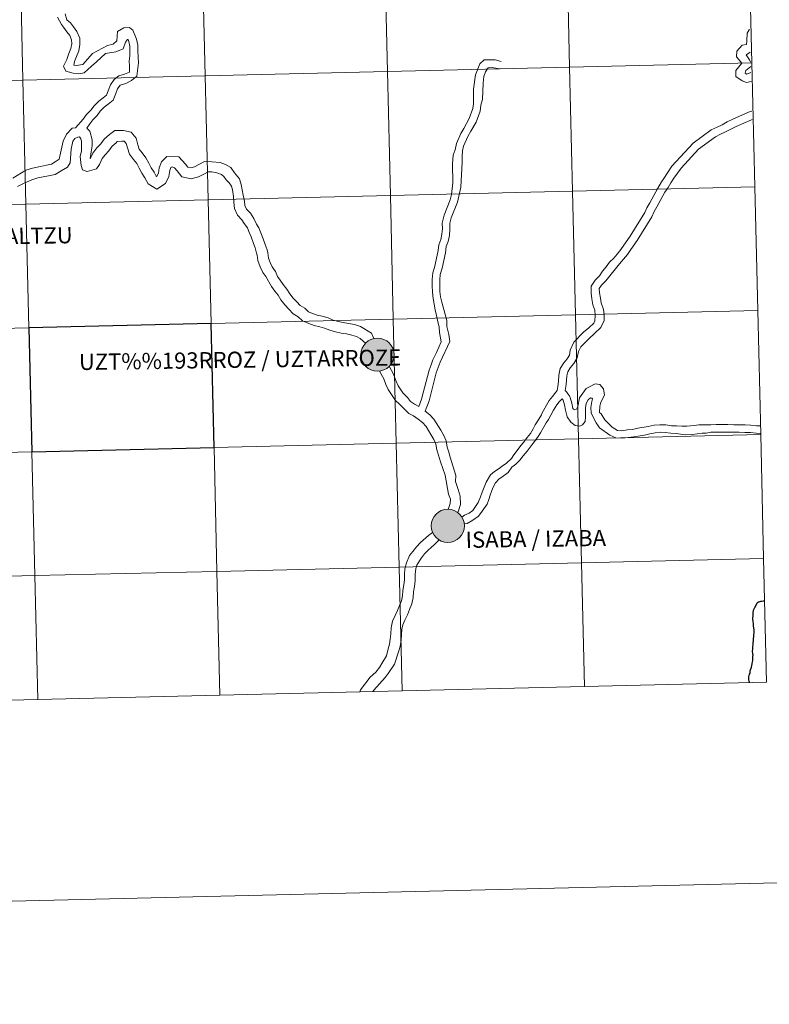
# Model space of a CAD drawing. Units: metres. Extents: x 660703 to 665227, y 4748424 to 4751499.
# Drawn here: x 661752 to 661920, y 4748424 to 4748646 of the extents above; entities that cross this region are included whole.
import ezdxf
from ezdxf.enums import TextEntityAlignment as Align

# ---------------------------------------------------------------- set-up
doc = ezdxf.new("R2010")
doc.units = ezdxf.units.M
doc.header["$MEASUREMENT"] = 0
doc.layers.add('Carátula', color=7, linetype='Continuous', lineweight=0)
doc.styles.add('Style-arialnbi', font='arialnbi.shx', dxfattribs={"bigfont": 'arialnbibig.shx'})

msp = doc.modelspace()

# ---------------------------------------------------------------- hatches: boundary and pattern name
at = {"layer": 'Carátula', "linetype": 'Continuous', "lineweight": 0}
h = msp.add_hatch(color=250, dxfattribs=at)
edge = h.paths.add_edge_path()
edge.add_arc((661832.34, 4748570.27), 3.73, 179.4665, 539.4665)
h = msp.add_hatch(color=7, dxfattribs=at)
edge = h.paths.add_edge_path()
edge.add_arc((661832.34, 4748570.27), 1.66, 167.3805, 527.3805)
h = msp.add_hatch(color=7, dxfattribs=at)
edge = h.paths.add_edge_path()
edge.add_arc((661832.34, 4748570.27), 1.66, 167.3805, 527.3805)
h = msp.add_hatch(color=250, dxfattribs=at)
edge = h.paths.add_edge_path()
edge.add_arc((661848.16, 4748531.78), 3.73, 179.4665, 539.4665)
h = msp.add_hatch(color=7, dxfattribs=at)
edge = h.paths.add_edge_path()
edge.add_arc((661848.16, 4748531.78), 1.66, 167.3805, 527.3805)
h = msp.add_hatch(color=7, dxfattribs=at)
edge = h.paths.add_edge_path()
edge.add_arc((661848.16, 4748531.78), 1.66, 167.3805, 527.3805)

# ---------------------------------------------------------------- linework, layer by layer
at = {"layer": 'Carátula', "color": 7, "linetype": 'Continuous', "lineweight": 0, "flags": 128}
for points in [[(661915.87, 4748663.75), (661874.9, 4748662.78), (661875.56, 4748634.92), (661916.54, 4748635.89)], [(661916.54, 4748635.89), (661915.87, 4748663.75)], [(661760.43, 4748646.16), (661761.29, 4748644.51), (661761.72, 4748643.93), (661762.53, 4748642.88), (661763.2, 4748642.02), (661763.58, 4748641.09), (661763.6, 4748640.14), (661763.41, 4748639.1), (661762.96, 4748637.96), (661762.47, 4748636.67), (661761.78, 4748635.11), (661762.3, 4748634.01), (661763.92, 4748633.53), (661765.2, 4748633.38), (661766.43, 4748633.62), (661768.01, 4748635.15), (661769.17, 4748636.11), (661771.21, 4748637.98), (661773.5, 4748638.35), (661775.13, 4748639.04), (661775.7, 4748640.5), (661776.13, 4748641.11), (661776.26, 4748641.14), (661776.44, 4748640.7), (661776.67, 4748639.67), (661776.67, 4748638.55), (661776.69, 4748637.43), (661776.49, 4748636.3), (661776.58, 4748635.21), (661776.61, 4748633.82), (661775.44, 4748633.31), (661774.22, 4748632.95), (661773.17, 4748632.12), (661772.3, 4748630.95), (661771.8, 4748629.62), (661771.42, 4748628.64), (661770.66, 4748628.05), (661769.66, 4748627.28), (661768.62, 4748626.2), (661767.9, 4748625.23), (661766.95, 4748624.24), (661766.2, 4748623.21), (661764.48, 4748621.31)], [(661760.43, 4748646.16), (661761.29, 4748644.51), (661761.72, 4748643.93), (661762.53, 4748642.88), (661763.2, 4748642.02), (661763.58, 4748641.09), (661763.6, 4748640.14), (661763.41, 4748639.1), (661762.96, 4748637.96), (661762.47, 4748636.67), (661761.78, 4748635.11), (661762.3, 4748634.01), (661763.92, 4748633.53), (661765.2, 4748633.38), (661766.43, 4748633.62), (661768.01, 4748635.15), (661769.17, 4748636.11), (661771.21, 4748637.98), (661773.5, 4748638.35), (661775.13, 4748639.04), (661775.7, 4748640.5), (661776.13, 4748641.11), (661776.26, 4748641.14), (661776.44, 4748640.7), (661776.67, 4748639.67), (661776.67, 4748638.55), (661776.69, 4748637.43), (661776.49, 4748636.3), (661776.58, 4748635.21), (661776.61, 4748633.82), (661775.44, 4748633.31), (661774.22, 4748632.95), (661773.17, 4748632.12), (661772.3, 4748630.95), (661771.8, 4748629.62), (661771.42, 4748628.64), (661770.66, 4748628.05), (661769.66, 4748627.28), (661768.62, 4748626.2), (661767.9, 4748625.23), (661766.95, 4748624.24), (661766.2, 4748623.21), (661764.48, 4748621.31)], [(661762.11, 4748646.94), (661762.49, 4748645.59), (661763.3, 4748644.85), (661763.96, 4748643.99), (661764.78, 4748642.94), (661765.39, 4748641.46), (661765.41, 4748639.99), (661765.16, 4748638.6), (661764.66, 4748637.31), (661764.23, 4748636.17), (661764.08, 4748635.39), (661764.56, 4748635.27), (661766.06, 4748635.51), (661768.25, 4748638), (661771.62, 4748639.81), (661772.95, 4748640.09), (661773.72, 4748640.86), (661773.91, 4748642.92), (661775.35, 4748643.78), (661776.57, 4748643.85), (661777.35, 4748643.23), (661778.18, 4748641.24), (661778.47, 4748639.87), (661778.49, 4748638.57), (661778.51, 4748637.27), (661778.58, 4748635.86), (661778.23, 4748632.9), (661777.02, 4748631.88), (661775.75, 4748631.25), (661774.48, 4748630.85), (661773.9, 4748630.08), (661773.48, 4748628.97), (661772.93, 4748627.52), (661771.78, 4748626.63), (661770.86, 4748625.93), (661770, 4748625.04), (661769.29, 4748624.06), (661768.34, 4748623.08), (661767.66, 4748622.15), (661766.97, 4748621.18)], [(661762.11, 4748646.94), (661762.49, 4748645.59), (661763.3, 4748644.85), (661763.96, 4748643.99), (661764.78, 4748642.94), (661765.39, 4748641.46), (661765.41, 4748639.99), (661765.16, 4748638.6), (661764.66, 4748637.31), (661764.23, 4748636.17), (661764.08, 4748635.39), (661764.56, 4748635.27), (661766.06, 4748635.51), (661768.25, 4748638), (661771.62, 4748639.81), (661772.95, 4748640.09), (661773.72, 4748640.86), (661773.91, 4748642.92), (661775.35, 4748643.78), (661776.57, 4748643.85), (661777.35, 4748643.23), (661778.18, 4748641.24), (661778.47, 4748639.87), (661778.49, 4748638.57), (661778.51, 4748637.27), (661778.58, 4748635.86), (661778.23, 4748632.9), (661777.02, 4748631.88), (661775.75, 4748631.25), (661774.48, 4748630.85), (661773.9, 4748630.08), (661773.48, 4748628.97), (661772.93, 4748627.52), (661771.78, 4748626.63), (661770.86, 4748625.93), (661770, 4748625.04), (661769.29, 4748624.06), (661768.34, 4748623.08), (661767.66, 4748622.15), (661766.97, 4748621.18)], [(661916.36, 4748631.69), (661915.31, 4748631.5), (661914.37, 4748631.82), (661912.97, 4748632.81), (661912.97, 4748634.2), (661914.3, 4748635.85), (661913.12, 4748637.24), (661913.18, 4748638.48), (661914.34, 4748639.83), (661915.33, 4748640.01), (661915.38, 4748640.83), (661915.45, 4748642.56), (661915.95, 4748643.31), (661916.06, 4748643.39)], [(661916.36, 4748631.69), (661915.31, 4748631.5), (661914.37, 4748631.82), (661912.97, 4748632.81), (661912.97, 4748634.2), (661914.3, 4748635.85), (661913.12, 4748637.24), (661913.18, 4748638.48), (661914.34, 4748639.83), (661915.33, 4748640.01), (661915.38, 4748640.83), (661915.45, 4748642.56), (661915.95, 4748643.31), (661916.06, 4748643.39)], [(661847.33, 4748601.66), (661848.72, 4748605.06), (661849.02, 4748606.28), (661849.28, 4748608.91), (661849.22, 4748613.16), (661849.35, 4748615.12), (661849.8, 4748616.34), (661850.09, 4748617.77), (661851.1, 4748620.02), (661851.76, 4748621.15), (661852.95, 4748623.4), (661853.81, 4748625.6), (661853.96, 4748626.68), (661853.94, 4748629.94), (661854.37, 4748633.17), (661855.36, 4748635.68), (661856.33, 4748636.59), (661858.79, 4748636.59), (661860.16, 4748636.2)], [(661847.33, 4748601.66), (661848.72, 4748605.06), (661849.02, 4748606.28), (661849.28, 4748608.91), (661849.22, 4748613.16), (661849.35, 4748615.12), (661849.8, 4748616.34), (661850.09, 4748617.77), (661851.1, 4748620.02), (661851.76, 4748621.15), (661852.95, 4748623.4), (661853.81, 4748625.6), (661853.96, 4748626.68), (661853.94, 4748629.94), (661854.37, 4748633.17), (661855.36, 4748635.68), (661856.33, 4748636.59), (661858.79, 4748636.59), (661860.16, 4748636.2)], [(661916.24, 4748636.07), (661916.01, 4748636.56), (661915.27, 4748637.69), (661915.89, 4748638.1), (661916.19, 4748638.29)], [(661916.24, 4748636.07), (661916.01, 4748636.56), (661915.27, 4748637.69), (661915.89, 4748638.1), (661916.19, 4748638.29)], [(661848.9, 4748601.02), (661850.32, 4748604.53), (661850.67, 4748605.9), (661851.09, 4748607.97), (661851.36, 4748613.53), (661851.42, 4748614.82), (661851.49, 4748616.13), (661851.68, 4748617.12), (661852.67, 4748619.36), (661853.34, 4748620.49), (661854.51, 4748622.57), (661855.45, 4748625.04), (661855.62, 4748626.36), (661855.94, 4748627.63), (661856.13, 4748631.34), (661856.29, 4748632.79), (661856.66, 4748633.85), (661857.26, 4748634.75), (661858.11, 4748634.86), (661859.34, 4748634.59), (661859.97, 4748634.52)], [(661848.9, 4748601.02), (661850.32, 4748604.53), (661850.67, 4748605.9), (661851.09, 4748607.97), (661851.36, 4748613.53), (661851.42, 4748614.82), (661851.49, 4748616.13), (661851.68, 4748617.12), (661852.67, 4748619.36), (661853.34, 4748620.49), (661854.51, 4748622.57), (661855.45, 4748625.04), (661855.62, 4748626.36), (661855.94, 4748627.63), (661856.13, 4748631.34), (661856.29, 4748632.79), (661856.66, 4748633.85), (661857.26, 4748634.75), (661858.11, 4748634.86), (661859.34, 4748634.59), (661859.97, 4748634.52)], [(661916.54, 4748635.89), (661875.56, 4748634.92), (661876.22, 4748607.06), (661917.2, 4748608.04)], [(661916.31, 4748633.75), (661915.38, 4748633.32), (661915.03, 4748633.59), (661915.2, 4748634.13), (661916.27, 4748635.08)], [(661916.31, 4748633.75), (661915.38, 4748633.32), (661915.03, 4748633.59), (661915.2, 4748634.13), (661916.27, 4748635.08)], [(661917.2, 4748608.04), (661916.54, 4748635.89)], [(661916.54, 4748625), (661915.81, 4748624.78), (661912.28, 4748623.21), (661911, 4748622.61), (661909.83, 4748621.97), (661908.74, 4748621.46), (661907.41, 4748620.84), (661903.31, 4748617.81), (661898.56, 4748612.65), (661897.55, 4748611.16), (661896.72, 4748609.9), (661896.21, 4748609.14), (661895.42, 4748607.68)], [(661916.54, 4748625), (661915.81, 4748624.78), (661912.28, 4748623.21), (661911, 4748622.61), (661909.83, 4748621.97), (661908.74, 4748621.46), (661907.41, 4748620.84), (661903.31, 4748617.81), (661898.56, 4748612.65), (661897.55, 4748611.16), (661896.72, 4748609.9), (661896.21, 4748609.14), (661895.42, 4748607.68)], [(661916.58, 4748623.12), (661916.45, 4748623.09), (661913.04, 4748621.55), (661911.82, 4748620.99), (661910.64, 4748620.35), (661909.51, 4748619.82), (661908.35, 4748619.28), (661904.54, 4748616.45), (661900.66, 4748612.21), (661899.01, 4748609.92), (661898.3, 4748608.92), (661897.69, 4748607.88), (661896.99, 4748606.8)], [(661916.58, 4748623.12), (661916.45, 4748623.09), (661913.04, 4748621.55), (661911.82, 4748620.99), (661910.64, 4748620.35), (661909.51, 4748619.82), (661908.35, 4748619.28), (661904.54, 4748616.45), (661900.66, 4748612.21), (661899.01, 4748609.92), (661898.3, 4748608.92), (661897.69, 4748607.88), (661896.99, 4748606.8)], [(661750.32, 4748609.97), (661753.29, 4748611.72), (661754.77, 4748612.22), (661756.57, 4748612.61), (661757.9, 4748612.87), (661759.02, 4748613.08), (661759.91, 4748613.63), (661760.76, 4748614.21), (661761.64, 4748618.3), (661762.39, 4748619.86), (661763.71, 4748621.22), (661764.48, 4748621.31)], [(661750.32, 4748609.97), (661753.29, 4748611.72), (661754.77, 4748612.22), (661756.57, 4748612.61), (661757.9, 4748612.87), (661759.02, 4748613.08), (661759.91, 4748613.63), (661760.76, 4748614.21), (661761.64, 4748618.3), (661762.39, 4748619.86), (661763.71, 4748621.22), (661764.48, 4748621.31)], [(661766.97, 4748621.18), (661767.65, 4748620.51), (661768.2, 4748618.61), (661768.22, 4748617.21), (661767.94, 4748615.89), (661767.73, 4748614.36), (661767.84, 4748614.46), (661768.35, 4748615.6), (661769.25, 4748616.8), (661770.13, 4748617.71), (661770.92, 4748618.76), (661772.06, 4748619.79), (661773.29, 4748620.64), (661775.25, 4748620.65), (661776.94, 4748620.32), (661778.06, 4748618.92), (661778.48, 4748617.45), (661778.77, 4748616.46), (661779.41, 4748615.65), (661780.29, 4748614.56), (661780.91, 4748613.34), (661781.46, 4748612.29), (661782.14, 4748611.3), (661782.6, 4748610.4), (661782.69, 4748610.35), (661782.75, 4748610.4), (661783.08, 4748611.09), (661783.28, 4748612.26), (661783.8, 4748613.62), (661784.99, 4748614.81), (661787.69, 4748614.76), (661789.19, 4748613.1), (661789.74, 4748612.43), (661790.37, 4748612.28), (661791.18, 4748612.51), (661792.18, 4748613.04), (661793.45, 4748613.69), (661795.13, 4748613.65), (661796.97, 4748613.48), (661798.21, 4748613.03), (661799.34, 4748612.39), (661800.19, 4748611.16), (661801.29, 4748609.77), (661801.69, 4748608.57), (661801.93, 4748607.35)], [(661766.97, 4748621.18), (661767.65, 4748620.51), (661768.2, 4748618.61), (661768.22, 4748617.21), (661767.94, 4748615.89), (661767.73, 4748614.36), (661767.84, 4748614.46), (661768.35, 4748615.6), (661769.25, 4748616.8), (661770.13, 4748617.71), (661770.92, 4748618.76), (661772.06, 4748619.79), (661773.29, 4748620.64), (661775.25, 4748620.65), (661776.94, 4748620.32), (661778.06, 4748618.92), (661778.48, 4748617.45), (661778.77, 4748616.46), (661779.41, 4748615.65), (661780.29, 4748614.56), (661780.91, 4748613.34), (661781.46, 4748612.29), (661782.14, 4748611.3), (661782.6, 4748610.4), (661782.69, 4748610.35), (661782.75, 4748610.4), (661783.08, 4748611.09), (661783.28, 4748612.26), (661783.8, 4748613.62), (661784.99, 4748614.81), (661787.69, 4748614.76), (661789.19, 4748613.1), (661789.74, 4748612.43), (661790.37, 4748612.28), (661791.18, 4748612.51), (661792.18, 4748613.04), (661793.45, 4748613.69), (661795.13, 4748613.65), (661796.97, 4748613.48), (661798.21, 4748613.03), (661799.34, 4748612.39), (661800.19, 4748611.16), (661801.29, 4748609.77), (661801.69, 4748608.57), (661801.93, 4748607.35)], [(661751.41, 4748608.09), (661752.58, 4748608.68), (661753.59, 4748609.1), (661754.63, 4748609.61), (661755.98, 4748610.04), (661757.21, 4748610.28), (661758.35, 4748610.5), (661759.91, 4748610.78), (661761.24, 4748611.61), (661762.68, 4748612.41), (661763.22, 4748613.4), (661763.49, 4748616.48), (661763.82, 4748618.29), (661764.31, 4748618.85), (661765, 4748619.16), (661765.32, 4748619.25), (661765.63, 4748618.81), (661765.78, 4748618.25), (661765.8, 4748617.18), (661765.81, 4748616.11), (661765.49, 4748614.82), (661765.7, 4748612.79), (661766.02, 4748611.81), (661767.09, 4748611.47), (661769.16, 4748612.09), (661769.86, 4748613.03), (661770.45, 4748614.37), (661771.08, 4748615.22), (661771.97, 4748616.13), (661772.71, 4748617.13), (661773.56, 4748617.91), (661773.83, 4748618.22), (661774.84, 4748618.25), (661775.41, 4748618.25), (661775.87, 4748617.78), (661776.16, 4748616.79), (661776.58, 4748615.33), (661777.52, 4748614.14), (661778.26, 4748613.24), (661778.77, 4748612.23), (661779.39, 4748611.05), (661780.07, 4748610.05), (661780.76, 4748608.72), (661782.72, 4748607.45), (661784.65, 4748608.78), (661785.41, 4748610.35), (661785.63, 4748611.65), (661785.85, 4748612.32), (661786.19, 4748612.48), (661786.74, 4748612.3), (661787.31, 4748611.59), (661788.37, 4748610.27), (661790.43, 4748609.79), (661792.08, 4748610.26), (661793.3, 4748610.89), (661794.25, 4748611.39), (661795.09, 4748611.37), (661796.21, 4748611.14), (661797.26, 4748610.77), (661797.8, 4748610.36), (661798.34, 4748609.59), (661799.01, 4748608.93), (661799.51, 4748608.16), (661799.78, 4748607.37)], [(661751.41, 4748608.09), (661752.58, 4748608.68), (661753.59, 4748609.1), (661754.63, 4748609.61), (661755.98, 4748610.04), (661757.21, 4748610.28), (661758.35, 4748610.5), (661759.91, 4748610.78), (661761.24, 4748611.61), (661762.68, 4748612.41), (661763.22, 4748613.4), (661763.49, 4748616.48), (661763.82, 4748618.29), (661764.31, 4748618.85), (661765, 4748619.16), (661765.32, 4748619.25), (661765.63, 4748618.81), (661765.78, 4748618.25), (661765.8, 4748617.18), (661765.81, 4748616.11), (661765.49, 4748614.82), (661765.7, 4748612.79), (661766.02, 4748611.81), (661767.09, 4748611.47), (661769.16, 4748612.09), (661769.86, 4748613.03), (661770.45, 4748614.37), (661771.08, 4748615.22), (661771.97, 4748616.13), (661772.71, 4748617.13), (661773.56, 4748617.91), (661773.83, 4748618.22), (661774.84, 4748618.25), (661775.41, 4748618.25), (661775.87, 4748617.78), (661776.16, 4748616.79), (661776.58, 4748615.33), (661777.52, 4748614.14), (661778.26, 4748613.24), (661778.77, 4748612.23), (661779.39, 4748611.05), (661780.07, 4748610.05), (661780.76, 4748608.72), (661782.72, 4748607.45), (661784.65, 4748608.78), (661785.41, 4748610.35), (661785.63, 4748611.65), (661785.85, 4748612.32), (661786.19, 4748612.48), (661786.74, 4748612.3), (661787.31, 4748611.59), (661788.37, 4748610.27), (661790.43, 4748609.79), (661792.08, 4748610.26), (661793.3, 4748610.89), (661794.25, 4748611.39), (661795.09, 4748611.37), (661796.21, 4748611.14), (661797.26, 4748610.77), (661797.8, 4748610.36), (661798.34, 4748609.59), (661799.01, 4748608.93), (661799.51, 4748608.16), (661799.78, 4748607.37)], [(661917.2, 4748608.04), (661876.22, 4748607.06), (661876.88, 4748579.2), (661917.86, 4748580.18)], [(661895.42, 4748607.68), (661893.58, 4748604.41), (661892.94, 4748603.31), (661892.47, 4748602.23), (661889.2, 4748596.93), (661887.76, 4748594.92), (661887.08, 4748593.9), (661886.28, 4748592.88), (661885.51, 4748591.98), (661884.53, 4748591.1), (661883.79, 4748589.99), (661882.96, 4748589.03), (661882.26, 4748587.99), (661881.33, 4748587.04), (661880.41, 4748585.68), (661880.43, 4748584.1), (661880.56, 4748582.8), (661880.79, 4748581.45), (661881.19, 4748580.29), (661881.28, 4748579.08)], [(661895.42, 4748607.68), (661893.58, 4748604.41), (661892.94, 4748603.31), (661892.47, 4748602.23), (661889.2, 4748596.93), (661887.76, 4748594.92), (661887.08, 4748593.9), (661886.28, 4748592.88), (661885.51, 4748591.98), (661884.53, 4748591.1), (661883.79, 4748589.99), (661882.96, 4748589.03), (661882.26, 4748587.99), (661881.33, 4748587.04), (661880.41, 4748585.68), (661880.43, 4748584.1), (661880.56, 4748582.8), (661880.79, 4748581.45), (661881.19, 4748580.29), (661881.28, 4748579.08)], [(661917.86, 4748580.18), (661917.2, 4748608.04)], [(661799.78, 4748607.37), (661799.94, 4748605.84), (661800.03, 4748604.53), (661800.21, 4748603.12), (661800.89, 4748601.64), (661801.87, 4748600.61), (661802.41, 4748599.73), (661803.11, 4748598.81), (661803.44, 4748597.97), (661803.93, 4748596.77), (661804.44, 4748595.26), (661804.83, 4748594.26), (661805.18, 4748593.13), (661805.3, 4748592.68), (661805.47, 4748591.41), (661805.98, 4748590.05), (661806.56, 4748588.76), (661807.26, 4748587.81), (661808.51, 4748585.58), (661809.26, 4748584.58), (661810.02, 4748583.63), (661810.65, 4748582.6), (661811.52, 4748581.45), (661812.43, 4748580.49), (661813.4, 4748579.47), (661814.51, 4748578.76), (661815.52, 4748577.85), (661816.88, 4748577.28), (661818.12, 4748576.84), (661819.37, 4748576.55), (661820.47, 4748576.25), (661821.61, 4748575.77), (661822.92, 4748575.41), (661824.19, 4748575.13), (661825.41, 4748574.93), (661826.62, 4748574.68), (661827.65, 4748574.39), (661828.47, 4748573.94), (661829.63, 4748572.82)], [(661799.78, 4748607.37), (661799.94, 4748605.84), (661800.03, 4748604.53), (661800.21, 4748603.12), (661800.89, 4748601.64), (661801.87, 4748600.61), (661802.41, 4748599.73), (661803.11, 4748598.81), (661803.44, 4748597.97), (661803.93, 4748596.77), (661804.44, 4748595.26), (661804.83, 4748594.26), (661805.18, 4748593.13), (661805.3, 4748592.68), (661805.47, 4748591.41), (661805.98, 4748590.05), (661806.56, 4748588.76), (661807.26, 4748587.81), (661808.51, 4748585.58), (661809.26, 4748584.58), (661810.02, 4748583.63), (661810.65, 4748582.6), (661811.52, 4748581.45), (661812.43, 4748580.49), (661813.4, 4748579.47), (661814.51, 4748578.76), (661815.52, 4748577.85), (661816.88, 4748577.28), (661818.12, 4748576.84), (661819.37, 4748576.55), (661820.47, 4748576.25), (661821.61, 4748575.77), (661822.92, 4748575.41), (661824.19, 4748575.13), (661825.41, 4748574.93), (661826.62, 4748574.68), (661827.65, 4748574.39), (661828.47, 4748573.94), (661829.63, 4748572.82)], [(661801.93, 4748607.35), (661802.17, 4748606.14), (661802.43, 4748604.78), (661802.56, 4748603.79), (661802.92, 4748603.01), (661803.79, 4748602.09), (661804.55, 4748600.87), (661805.13, 4748599.6), (661805.66, 4748598.78), (661806.12, 4748597.65), (661806.62, 4748596.34), (661807.12, 4748595.07), (661807.51, 4748593.81), (661807.68, 4748593.14), (661807.83, 4748591.99), (661808.21, 4748590.96), (661808.65, 4748589.99), (661809.39, 4748588.99), (661809.84, 4748587.86), (661810.46, 4748587.01), (661811.16, 4748586.05), (661811.99, 4748585.03), (661812.65, 4748583.97), (661813.37, 4748583.01), (661814.19, 4748582.15), (661814.94, 4748581.35), (661815.98, 4748580.69), (661816.83, 4748579.92), (661817.76, 4748579.53), (661818.79, 4748579.16), (661819.95, 4748578.9), (661821.26, 4748578.54), (661822.4, 4748578.06), (661823.5, 4748577.75), (661824.65, 4748577.5), (661825.84, 4748577.31), (661827.19, 4748577.03), (661828.57, 4748576.64), (661831.03, 4748575.1), (661831.5, 4748573.89)], [(661801.93, 4748607.35), (661802.17, 4748606.14), (661802.43, 4748604.78), (661802.56, 4748603.79), (661802.92, 4748603.01), (661803.79, 4748602.09), (661804.55, 4748600.87), (661805.13, 4748599.6), (661805.66, 4748598.78), (661806.12, 4748597.65), (661806.62, 4748596.34), (661807.12, 4748595.07), (661807.51, 4748593.81), (661807.68, 4748593.14), (661807.83, 4748591.99), (661808.21, 4748590.96), (661808.65, 4748589.99), (661809.39, 4748588.99), (661809.84, 4748587.86), (661810.46, 4748587.01), (661811.16, 4748586.05), (661811.99, 4748585.03), (661812.65, 4748583.97), (661813.37, 4748583.01), (661814.19, 4748582.15), (661814.94, 4748581.35), (661815.98, 4748580.69), (661816.83, 4748579.92), (661817.76, 4748579.53), (661818.79, 4748579.16), (661819.95, 4748578.9), (661821.26, 4748578.54), (661822.4, 4748578.06), (661823.5, 4748577.75), (661824.65, 4748577.5), (661825.84, 4748577.31), (661827.19, 4748577.03), (661828.57, 4748576.64), (661831.03, 4748575.1), (661831.5, 4748573.89)], [(661896.99, 4748606.8), (661895.15, 4748603.51), (661894.56, 4748602.49), (661894.02, 4748601.26), (661890.74, 4748595.96), (661889.3, 4748593.95), (661888.54, 4748592.83), (661887.69, 4748591.73), (661886.81, 4748590.72), (661883.67, 4748586.85), (661882.74, 4748585.89), (661882.22, 4748585.13), (661882.24, 4748584.19), (661882.49, 4748582.97), (661882.68, 4748581.91), (661883.16, 4748580.45), (661883.32, 4748579.29)], [(661896.99, 4748606.8), (661895.15, 4748603.51), (661894.56, 4748602.49), (661894.02, 4748601.26), (661890.74, 4748595.96), (661889.3, 4748593.95), (661888.54, 4748592.83), (661887.69, 4748591.73), (661886.81, 4748590.72), (661883.67, 4748586.85), (661882.74, 4748585.89), (661882.22, 4748585.13), (661882.24, 4748584.19), (661882.49, 4748582.97), (661882.68, 4748581.91), (661883.16, 4748580.45), (661883.32, 4748579.29)], [(661841.65, 4748558.61), (661842.28, 4748560.24), (661843.99, 4748566.81), (661844.4, 4748567.95), (661844.8, 4748569.09), (661845.61, 4748570.77), (661846.7, 4748573.14), (661846.27, 4748575.24), (661846.26, 4748576.55), (661845.9, 4748577.65), (661845.63, 4748579.05), (661845.35, 4748580.38), (661844.87, 4748582.93), (661844.69, 4748584.34), (661844.67, 4748585.84), (661844.64, 4748587.19), (661844.79, 4748588.64), (661845.17, 4748589.86), (661846.03, 4748593.66), (661846.15, 4748594.93), (661846.58, 4748596.14), (661846.83, 4748597.35), (661846.95, 4748598.57), (661846.93, 4748599.84), (661847.33, 4748601.66)], [(661841.65, 4748558.61), (661842.28, 4748560.24), (661843.99, 4748566.81), (661844.4, 4748567.95), (661844.8, 4748569.09), (661845.61, 4748570.77), (661846.7, 4748573.14), (661846.27, 4748575.24), (661846.26, 4748576.55), (661845.9, 4748577.65), (661845.63, 4748579.05), (661845.35, 4748580.38), (661844.87, 4748582.93), (661844.69, 4748584.34), (661844.67, 4748585.84), (661844.64, 4748587.19), (661844.79, 4748588.64), (661845.17, 4748589.86), (661846.03, 4748593.66), (661846.15, 4748594.93), (661846.58, 4748596.14), (661846.83, 4748597.35), (661846.95, 4748598.57), (661846.93, 4748599.84), (661847.33, 4748601.66)], [(661843.09, 4748557.55), (661843.95, 4748559.9), (661845.56, 4748566.18), (661845.99, 4748567.37), (661846.42, 4748568.58), (661848.59, 4748573.26), (661848.39, 4748574.84), (661847.95, 4748576.57), (661847.93, 4748577.92), (661846.82, 4748582.04), (661846.53, 4748583.24), (661846.38, 4748584.45), (661846.36, 4748585.86), (661846.34, 4748587.12), (661846.45, 4748588.3), (661846.89, 4748589.7), (661847.68, 4748593.2), (661847.81, 4748594.56), (661848.21, 4748595.69), (661848.51, 4748597.09), (661848.65, 4748598.5), (661848.62, 4748599.86), (661848.9, 4748601.02)], [(661843.09, 4748557.55), (661843.95, 4748559.9), (661845.56, 4748566.18), (661845.99, 4748567.37), (661846.42, 4748568.58), (661848.59, 4748573.26), (661848.39, 4748574.84), (661847.95, 4748576.57), (661847.93, 4748577.92), (661846.82, 4748582.04), (661846.53, 4748583.24), (661846.38, 4748584.45), (661846.36, 4748585.86), (661846.34, 4748587.12), (661846.45, 4748588.3), (661846.89, 4748589.7), (661847.68, 4748593.2), (661847.81, 4748594.56), (661848.21, 4748595.69), (661848.51, 4748597.09), (661848.65, 4748598.5), (661848.62, 4748599.86), (661848.9, 4748601.02)], [(661881.28, 4748579.08), (661881.23, 4748577.89), (661880.97, 4748577.37), (661879.88, 4748576.34), (661878.7, 4748575.35), (661876.47, 4748573.06), (661875.69, 4748571.29), (661875.53, 4748570.15), (661875.02, 4748569.31), (661874.26, 4748568.4), (661873.43, 4748567.15), (661873.12, 4748565.69), (661873.04, 4748564.23), (661872.89, 4748563.14), (661872.75, 4748562.24), (661872.45, 4748561.82), (661871.7, 4748560.9), (661870.95, 4748559.98), (661870.37, 4748558.94), (661869.72, 4748557.71), (661869.19, 4748556.77)], [(661881.28, 4748579.08), (661881.23, 4748577.89), (661880.97, 4748577.37), (661879.88, 4748576.34), (661878.7, 4748575.35), (661876.47, 4748573.06), (661875.69, 4748571.29), (661875.53, 4748570.15), (661875.02, 4748569.31), (661874.26, 4748568.4), (661873.43, 4748567.15), (661873.12, 4748565.69), (661873.04, 4748564.23), (661872.89, 4748563.14), (661872.75, 4748562.24), (661872.45, 4748561.82), (661871.7, 4748560.9), (661870.95, 4748559.98), (661870.37, 4748558.94), (661869.72, 4748557.71), (661869.19, 4748556.77)], [(661883.32, 4748579.29), (661883.3, 4748577.95), (661882.58, 4748576.39), (661881.12, 4748575), (661879.99, 4748573.92), (661878.05, 4748572.04), (661877.56, 4748570.97), (661877.26, 4748569.53), (661876.49, 4748568.25), (661875.71, 4748567.31), (661875.13, 4748566.44), (661874.94, 4748565.52), (661874.83, 4748564.51), (661874.79, 4748563.59), (661874.56, 4748562.2)], [(661883.32, 4748579.29), (661883.3, 4748577.95), (661882.58, 4748576.39), (661881.12, 4748575), (661879.99, 4748573.92), (661878.05, 4748572.04), (661877.56, 4748570.97), (661877.26, 4748569.53), (661876.49, 4748568.25), (661875.71, 4748567.31), (661875.13, 4748566.44), (661874.94, 4748565.52), (661874.83, 4748564.51), (661874.79, 4748563.59), (661874.56, 4748562.2)], [(661917.86, 4748580.18), (661876.88, 4748579.2), (661877.55, 4748551.35), (661918.52, 4748552.32)], [(661918.52, 4748552.32), (661917.86, 4748580.18)], [(661834.98, 4748567.65), (661835.98, 4748565.88), (661836.5, 4748564.5), (661837.01, 4748563.27), (661838.04, 4748561.72), (661839.12, 4748560.67), (661839.79, 4748559.71), (661840.64, 4748559.16), (661841.65, 4748558.61)], [(661834.98, 4748567.65), (661835.98, 4748565.88), (661836.5, 4748564.5), (661837.01, 4748563.27), (661838.04, 4748561.72), (661839.12, 4748560.67), (661839.79, 4748559.71), (661840.64, 4748559.16), (661841.65, 4748558.61)], [(661832.79, 4748566.58), (661833.78, 4748564.84), (661834.25, 4748563.6), (661834.74, 4748562.44), (661836.41, 4748559.94), (661837.27, 4748559.11), (661839.41, 4748557.08), (661840.45, 4748556.51), (661841.47, 4748555.74), (661842.47, 4748554.99), (661843.27, 4748554.1), (661844.38, 4748552.3), (661845.03, 4748551.19), (661845.44, 4748550.18), (661845.69, 4748548.91), (661846.08, 4748547.66), (661846.52, 4748546.18), (661847.54, 4748543.15), (661848.31, 4748538.87), (661848.79, 4748537.79), (661848.72, 4748536.82), (661848.26, 4748535.49)], [(661832.79, 4748566.58), (661833.78, 4748564.84), (661834.25, 4748563.6), (661834.74, 4748562.44), (661836.41, 4748559.94), (661837.27, 4748559.11), (661839.41, 4748557.08), (661840.45, 4748556.51), (661841.47, 4748555.74), (661842.47, 4748554.99), (661843.27, 4748554.1), (661844.38, 4748552.3), (661845.03, 4748551.19), (661845.44, 4748550.18), (661845.69, 4748548.91), (661846.08, 4748547.66), (661846.52, 4748546.18), (661847.54, 4748543.15), (661848.31, 4748538.87), (661848.79, 4748537.79), (661848.72, 4748536.82), (661848.26, 4748535.49)], [(661899.61, 4748554.27), (661898.45, 4748554.3), (661897.23, 4748554.48), (661895.84, 4748554.52), (661894.55, 4748554.4), (661893.2, 4748554.15), (661890.87, 4748553.78), (661889.69, 4748553.45), (661888.52, 4748553.34), (661887.32, 4748553.17), (661886.33, 4748553.25), (661885.1, 4748553.99), (661883.47, 4748555.63), (661882.63, 4748556.94), (661882.3, 4748557.27), (661882.36, 4748558.71), (661882.6, 4748559.6), (661883.43, 4748561.15), (661883.16, 4748562.61), (661882.35, 4748563.55), (661881.32, 4748563.7), (661880.06, 4748563.05), (661879.26, 4748562.65), (661877.79, 4748560.53), (661877.43, 4748558.6), (661877.25, 4748558.28), (661877.07, 4748558.04), (661876.73, 4748557.87), (661876.45, 4748558.01), (661876.25, 4748558.14), (661876.02, 4748559.37), (661875.68, 4748560.61), (661875.51, 4748561.05), (661875.17, 4748561.49), (661874.83, 4748561.89), (661874.56, 4748562.2)], [(661899.61, 4748554.27), (661898.45, 4748554.3), (661897.23, 4748554.48), (661895.84, 4748554.52), (661894.55, 4748554.4), (661893.2, 4748554.15), (661890.87, 4748553.78), (661889.69, 4748553.45), (661888.52, 4748553.34), (661887.32, 4748553.17), (661886.33, 4748553.25), (661885.1, 4748553.99), (661883.47, 4748555.63), (661882.63, 4748556.94), (661882.3, 4748557.27), (661882.36, 4748558.71), (661882.6, 4748559.6), (661883.43, 4748561.15), (661883.16, 4748562.61), (661882.35, 4748563.55), (661881.32, 4748563.7), (661880.06, 4748563.05), (661879.26, 4748562.65), (661877.79, 4748560.53), (661877.43, 4748558.6), (661877.25, 4748558.28), (661877.07, 4748558.04), (661876.73, 4748557.87), (661876.45, 4748558.01), (661876.25, 4748558.14), (661876.02, 4748559.37), (661875.68, 4748560.61), (661875.51, 4748561.05), (661875.17, 4748561.49), (661874.83, 4748561.89), (661874.56, 4748562.2)], [(661873.85, 4748560.31), (661873.82, 4748560.25), (661873.23, 4748559.65), (661872.66, 4748558.99), (661871.96, 4748557.77), (661871.31, 4748556.68), (661870.78, 4748555.73)], [(661873.85, 4748560.31), (661873.82, 4748560.25), (661873.23, 4748559.65), (661872.66, 4748558.99), (661871.96, 4748557.77), (661871.31, 4748556.68), (661870.78, 4748555.73)], [(661899.57, 4748552.57), (661898.3, 4748552.61), (661897.08, 4748552.79), (661895.91, 4748552.83), (661894.78, 4748552.71), (661893.57, 4748552.5), (661892.36, 4748552.17), (661890, 4748551.79), (661888.72, 4748551.66), (661887.38, 4748551.47), (661885.93, 4748551.58), (661884.6, 4748552.14), (661882.3, 4748553.8), (661881.55, 4748554.93), (661880.88, 4748556.21), (661880.44, 4748557.21), (661880.31, 4748558.42), (661880.58, 4748559.71), (661880.67, 4748560.36), (661880.58, 4748560.48), (661880.25, 4748560.55), (661879.74, 4748560.12), (661879.3, 4748559.32), (661879.1, 4748558.31), (661879.12, 4748556.33), (661879.03, 4748555.21), (661878.47, 4748554.47), (661877.86, 4748554.21), (661876.82, 4748554.38), (661875.83, 4748555.12), (661874.99, 4748556.31), (661874.6, 4748557.77), (661874.38, 4748558.99), (661874.08, 4748560.07), (661873.85, 4748560.31)], [(661899.57, 4748552.57), (661898.3, 4748552.61), (661897.08, 4748552.79), (661895.91, 4748552.83), (661894.78, 4748552.71), (661893.57, 4748552.5), (661892.36, 4748552.17), (661890, 4748551.79), (661888.72, 4748551.66), (661887.38, 4748551.47), (661885.93, 4748551.58), (661884.6, 4748552.14), (661882.3, 4748553.8), (661881.55, 4748554.93), (661880.88, 4748556.21), (661880.44, 4748557.21), (661880.31, 4748558.42), (661880.58, 4748559.71), (661880.67, 4748560.36), (661880.58, 4748560.48), (661880.25, 4748560.55), (661879.74, 4748560.12), (661879.3, 4748559.32), (661879.1, 4748558.31), (661879.12, 4748556.33), (661879.03, 4748555.21), (661878.47, 4748554.47), (661877.86, 4748554.21), (661876.82, 4748554.38), (661875.83, 4748555.12), (661874.99, 4748556.31), (661874.6, 4748557.77), (661874.38, 4748558.99), (661874.08, 4748560.07), (661873.85, 4748560.31)], [(661843.09, 4748557.55), (661844.12, 4748556.78), (661845.02, 4748555.77), (661846.61, 4748553.28), (661847.19, 4748552.26), (661847.77, 4748550.88), (661848.04, 4748549.51), (661848.4, 4748548.37), (661848.72, 4748547.22), (661849.96, 4748543.08), (661849.87, 4748541.76), (661850.51, 4748539.94), (661850.97, 4748538.46), (661851, 4748536.57), (661850.41, 4748534.74)], [(661843.09, 4748557.55), (661844.12, 4748556.78), (661845.02, 4748555.77), (661846.61, 4748553.28), (661847.19, 4748552.26), (661847.77, 4748550.88), (661848.04, 4748549.51), (661848.4, 4748548.37), (661848.72, 4748547.22), (661849.96, 4748543.08), (661849.87, 4748541.76), (661850.51, 4748539.94), (661850.97, 4748538.46), (661851, 4748536.57), (661850.41, 4748534.74)], [(661869.2, 4748556.78), (661868.66, 4748555.75), (661867.84, 4748554.5), (661867.36, 4748553.58), (661866.74, 4748552.54), (661866.04, 4748551.61), (661865.21, 4748550.5), (661864.61, 4748549.84), (661863.74, 4748548.71), (661863.02, 4748547.73), (661862.48, 4748546.91), (661861.33, 4748545.91), (661860.36, 4748545.18), (661859.69, 4748544.7), (661858.7, 4748544.03), (661857.76, 4748543.24), (661856.81, 4748541.64), (661856.46, 4748540.82), (661855.92, 4748539.32), (661855.53, 4748538.27), (661854.98, 4748537.04), (661854.39, 4748536.11), (661853.77, 4748535.26), (661852.96, 4748534.67), (661851.94, 4748534.18), (661851.31, 4748533.76)], [(661869.2, 4748556.78), (661868.66, 4748555.75), (661867.84, 4748554.5), (661867.36, 4748553.58), (661866.74, 4748552.54), (661866.04, 4748551.61), (661865.21, 4748550.5), (661864.61, 4748549.84), (661863.74, 4748548.71), (661863.02, 4748547.73), (661862.48, 4748546.91), (661861.33, 4748545.91), (661860.36, 4748545.18), (661859.69, 4748544.7), (661858.7, 4748544.03), (661857.76, 4748543.24), (661856.81, 4748541.64), (661856.46, 4748540.82), (661855.92, 4748539.32), (661855.53, 4748538.27), (661854.98, 4748537.04), (661854.39, 4748536.11), (661853.77, 4748535.26), (661852.96, 4748534.67), (661851.94, 4748534.18), (661851.31, 4748533.76)], [(661870.78, 4748555.73), (661870.29, 4748554.91), (661869.72, 4748553.9), (661868.99, 4748552.66), (661868.32, 4748551.64), (661867.35, 4748550.34), (661866.72, 4748549.48), (661865.99, 4748548.57), (661865.1, 4748547.5), (661864.38, 4748546.52), (661863.48, 4748545.67), (661862.53, 4748544.94), (661861.76, 4748543.76), (661860.28, 4748542.69), (661859.73, 4748542.33), (661858.87, 4748541.44), (661858.33, 4748540.48), (661858.07, 4748539.74), (661857.69, 4748538.65), (661857.42, 4748537.74), (661856.98, 4748536.67), (661855.9, 4748535.08), (661855.06, 4748533.96), (661853.8, 4748533.04), (661852.51, 4748532.33), (661851.85, 4748532.2)], [(661870.78, 4748555.73), (661870.29, 4748554.91), (661869.72, 4748553.9), (661868.99, 4748552.66), (661868.32, 4748551.64), (661867.35, 4748550.34), (661866.72, 4748549.48), (661865.99, 4748548.57), (661865.1, 4748547.5), (661864.38, 4748546.52), (661863.48, 4748545.67), (661862.53, 4748544.94), (661861.76, 4748543.76), (661860.28, 4748542.69), (661859.73, 4748542.33), (661858.87, 4748541.44), (661858.33, 4748540.48), (661858.07, 4748539.74), (661857.69, 4748538.65), (661857.42, 4748537.74), (661856.98, 4748536.67), (661855.9, 4748535.08), (661855.06, 4748533.96), (661853.8, 4748533.04), (661852.51, 4748532.33), (661851.85, 4748532.2)], [(661918.36, 4748554.26), (661917.59, 4748554.29), (661916.33, 4748554.42), (661915.06, 4748554.48), (661913.71, 4748554.53), (661912.45, 4748554.52), (661911.13, 4748554.57), (661909.78, 4748554.55), (661908.53, 4748554.54), (661907.28, 4748554.52), (661905.88, 4748554.49), (661904.63, 4748554.47), (661903.56, 4748554.34), (661901.91, 4748554.22), (661900.76, 4748554.16), (661899.61, 4748554.27)], [(661918.36, 4748554.26), (661917.59, 4748554.29), (661916.33, 4748554.42), (661915.06, 4748554.48), (661913.71, 4748554.53), (661912.45, 4748554.52), (661911.13, 4748554.57), (661909.78, 4748554.55), (661908.53, 4748554.54), (661907.28, 4748554.52), (661905.88, 4748554.49), (661904.63, 4748554.47), (661903.56, 4748554.34), (661901.91, 4748554.22), (661900.76, 4748554.16), (661899.61, 4748554.27)], [(661918.52, 4748552.32), (661877.55, 4748551.35), (661878.21, 4748523.5), (661919.19, 4748524.47)], [(661918.41, 4748552.56), (661917.47, 4748552.61), (661916.21, 4748552.74), (661914.98, 4748552.79), (661913.68, 4748552.84), (661912.43, 4748552.83), (661911.11, 4748552.88), (661909.81, 4748552.86), (661908.55, 4748552.85), (661907.3, 4748552.83), (661906.24, 4748552.65), (661905.37, 4748552.59), (661903.14, 4748552.35), (661901.72, 4748552.26), (661900.91, 4748552.3), (661899.57, 4748552.57)], [(661918.41, 4748552.56), (661917.47, 4748552.61), (661916.21, 4748552.74), (661914.98, 4748552.79), (661913.68, 4748552.84), (661912.43, 4748552.83), (661911.11, 4748552.88), (661909.81, 4748552.86), (661908.55, 4748552.85), (661907.3, 4748552.83), (661906.24, 4748552.65), (661905.37, 4748552.59), (661903.14, 4748552.35), (661901.72, 4748552.26), (661900.91, 4748552.3), (661899.57, 4748552.57)], [(661919.19, 4748524.47), (661918.52, 4748552.32)], [(661844.74, 4748530.32), (661843.84, 4748529.62), (661843.22, 4748529.12), (661842.03, 4748528.01), (661841.11, 4748527.07), (661840.32, 4748526.04), (661839.58, 4748525.1), (661838.88, 4748523.49), (661838.47, 4748522.13), (661838.39, 4748520.88), (661838.41, 4748519.68), (661838.24, 4748518.52), (661838.06, 4748517.22), (661837.99, 4748516.01), (661837.76, 4748514.94), (661837.33, 4748513.88), (661836.89, 4748512.76), (661836.35, 4748511.64), (661835.73, 4748510.34), (661835.4, 4748508.87), (661835.32, 4748507.52), (661835.24, 4748506.31), (661835.09, 4748505.21), (661834.75, 4748504.15), (661834.38, 4748502.55), (661833.34, 4748500.85), (661832.77, 4748499.92), (661831.95, 4748498.87), (661830.74, 4748497.73), (661828.52, 4748494.93), (661828.42, 4748494.44)], [(661844.74, 4748530.32), (661843.84, 4748529.62), (661843.22, 4748529.12), (661842.03, 4748528.01), (661841.11, 4748527.07), (661840.32, 4748526.04), (661839.58, 4748525.1), (661838.88, 4748523.49), (661838.47, 4748522.13), (661838.39, 4748520.88), (661838.41, 4748519.68), (661838.24, 4748518.52), (661838.06, 4748517.22), (661837.99, 4748516.01), (661837.76, 4748514.94), (661837.33, 4748513.88), (661836.89, 4748512.76), (661836.35, 4748511.64), (661835.73, 4748510.34), (661835.4, 4748508.87), (661835.32, 4748507.52), (661835.24, 4748506.31), (661835.09, 4748505.21), (661834.75, 4748504.15), (661834.38, 4748502.55), (661833.34, 4748500.85), (661832.77, 4748499.92), (661831.95, 4748498.87), (661830.74, 4748497.73), (661828.52, 4748494.93), (661828.42, 4748494.44)], [(661846.2, 4748528.62), (661845.14, 4748527.6), (661844.42, 4748526.94), (661843.72, 4748526.29), (661842.93, 4748525.48), (661842.22, 4748524.56), (661841.78, 4748523.91), (661841.22, 4748522.93), (661840.99, 4748522.16), (661840.81, 4748520.83), (661840.83, 4748519.53), (661840.64, 4748518.18), (661840.47, 4748516.98), (661840.39, 4748515.69), (661840.08, 4748514.24), (661839.58, 4748512.99), (661839.1, 4748511.79), (661838.52, 4748510.59), (661838.03, 4748509.56), (661837.8, 4748508.53), (661837.73, 4748507.37), (661837.65, 4748506.08), (661837.45, 4748504.67), (661837.06, 4748503.42), (661836.2, 4748500.69), (661834.76, 4748498.55), (661834.07, 4748497.66), (661831.52, 4748494.84), (661831.28, 4748494.5)], [(661846.2, 4748528.62), (661845.14, 4748527.6), (661844.42, 4748526.94), (661843.72, 4748526.29), (661842.93, 4748525.48), (661842.22, 4748524.56), (661841.78, 4748523.91), (661841.22, 4748522.93), (661840.99, 4748522.16), (661840.81, 4748520.83), (661840.83, 4748519.53), (661840.64, 4748518.18), (661840.47, 4748516.98), (661840.39, 4748515.69), (661840.08, 4748514.24), (661839.58, 4748512.99), (661839.1, 4748511.79), (661838.52, 4748510.59), (661838.03, 4748509.56), (661837.8, 4748508.53), (661837.73, 4748507.37), (661837.65, 4748506.08), (661837.45, 4748504.67), (661837.06, 4748503.42), (661836.2, 4748500.69), (661834.76, 4748498.55), (661834.07, 4748497.66), (661831.52, 4748494.84), (661831.28, 4748494.5)], [(661878.87, 4748495.64), (661878.21, 4748523.5), (661837.24, 4748522.52), (661837.9, 4748494.66)], [(661919.19, 4748524.47), (661878.21, 4748523.5), (661878.87, 4748495.64)], [(661919.85, 4748496.61), (661919.19, 4748524.47)], [(661796.92, 4748493.69), (661796.26, 4748521.55), (661755.28, 4748520.58), (661755.94, 4748492.71)], [(661837.9, 4748494.66), (661837.24, 4748522.52), (661796.26, 4748521.55), (661796.92, 4748493.69)], [(661755.94, 4748492.71), (661755.28, 4748520.58), (661714.31, 4748519.6), (661714.98, 4748491.74)], [(661917.73, 4748514.46), (661917.75, 4748514.5), (661917.83, 4748514.56), (661917.93, 4748514.62), (661918.05, 4748514.66), (661918.2, 4748514.72), (661918.38, 4748514.77), (661918.56, 4748514.83), (661918.79, 4748514.88), (661919.05, 4748514.92), (661919.2, 4748514.94), (661919.34, 4748514.95), (661919.37, 4748514.95)], [(661796.92, 4748493.69), (661837.9, 4748494.66)], [(661837.9, 4748494.66), (661878.87, 4748495.64)], [(661878.87, 4748495.64), (661919.85, 4748496.61)], [(661714.98, 4748491.74), (661755.94, 4748492.71)], [(661755.94, 4748492.71), (661796.92, 4748493.69)]]:
    msp.add_lwpolyline(points, dxfattribs=at)
at = {"layer": 'Carátula', "color": 7, "linetype": 'Continuous', "lineweight": 30, "flags": 128}
for points in [[(661916.03, 4748496.52), (661915.99, 4748496.61), (661915.93, 4748496.83), (661915.86, 4748497.13), (661915.85, 4748497.4), (661915.87, 4748497.6), (661915.87, 4748497.82), (661915.91, 4748498.13), (661916.02, 4748498.42), (661916.12, 4748498.66), (661916.12, 4748498.91), (661916.16, 4748499.16), (661916.45, 4748500.01), (661916.63, 4748500.72), (661916.7, 4748501.2), (661916.72, 4748501.49), (661916.76, 4748501.83), (661916.76, 4748502.1), (661916.78, 4748502.39), (661916.81, 4748502.75), (661916.76, 4748503.03), (661916.71, 4748503.58), (661916.72, 4748504.03), (661916.77, 4748504.59), (661916.81, 4748505.2), (661916.86, 4748505.61), (661916.89, 4748505.88), (661916.92, 4748506.4), (661916.97, 4748506.88), (661917.01, 4748507.29), (661917.02, 4748507.7), (661917.03, 4748508.07), (661917.02, 4748508.4), (661916.99, 4748508.77), (661916.93, 4748509.32), (661916.88, 4748509.79), (661916.84, 4748510.27), (661916.77, 4748510.79), (661916.77, 4748511.12), (661916.8, 4748511.44), (661916.86, 4748512.13), (661916.89, 4748512.8), (661917.21, 4748513.41), (661917.55, 4748514.06), (661917.73, 4748514.46)], [(661916.03, 4748496.52), (661915.99, 4748496.61), (661915.93, 4748496.83), (661915.86, 4748497.13), (661915.85, 4748497.4), (661915.87, 4748497.6), (661915.87, 4748497.82), (661915.91, 4748498.13), (661916.02, 4748498.42), (661916.12, 4748498.66), (661916.12, 4748498.91), (661916.16, 4748499.16), (661916.45, 4748500.01), (661916.63, 4748500.72), (661916.7, 4748501.2), (661916.72, 4748501.49), (661916.76, 4748501.83), (661916.76, 4748502.1), (661916.78, 4748502.39), (661916.81, 4748502.75), (661916.76, 4748503.03), (661916.71, 4748503.58), (661916.72, 4748504.03), (661916.77, 4748504.59), (661916.81, 4748505.2), (661916.86, 4748505.61), (661916.89, 4748505.88), (661916.92, 4748506.4), (661916.97, 4748506.88), (661917.01, 4748507.29), (661917.02, 4748507.7), (661917.03, 4748508.07), (661917.02, 4748508.4), (661916.99, 4748508.77), (661916.93, 4748509.32), (661916.88, 4748509.79), (661916.84, 4748510.27), (661916.77, 4748510.79), (661916.77, 4748511.12), (661916.8, 4748511.44), (661916.86, 4748512.13), (661916.89, 4748512.8), (661917.21, 4748513.41), (661917.55, 4748514.06), (661917.73, 4748514.46)], [(661917.73, 4748514.46), (661917.75, 4748514.5), (661917.83, 4748514.56), (661917.93, 4748514.62), (661918.05, 4748514.66), (661918.2, 4748514.72), (661918.38, 4748514.77), (661918.56, 4748514.83), (661918.79, 4748514.88), (661919.05, 4748514.92), (661919.2, 4748514.94), (661919.34, 4748514.95), (661919.37, 4748514.95)]]:
    msp.add_lwpolyline(points, dxfattribs=at)
at = {"layer": 'Carátula', "color": 7, "linetype": 'Continuous', "lineweight": 0}
for centre in [(661832.34, 4748570.27), (661848.16, 4748531.78)]:
    msp.add_circle(centre, 3.73, dxfattribs=at)
for points in [[(660773.31, 4748424.2), (665227.06, 4748530.08), (665156.47, 4751499.25), (660702.73, 4751393.37)], [(661874.9, 4748662.78), (661833.93, 4748661.8), (661834.59, 4748633.94), (661875.56, 4748634.92)], [(661915.87, 4748663.75), (661874.9, 4748662.78), (661875.56, 4748634.92), (661916.54, 4748635.89)], [(661792.95, 4748660.83), (661751.97, 4748659.86), (661752.63, 4748631.99), (661793.61, 4748632.97)], [(661833.93, 4748661.8), (661792.95, 4748660.83), (661793.61, 4748632.97), (661834.59, 4748633.94)], [(661751.97, 4748659.86), (661711, 4748658.88), (661711.66, 4748631.02), (661752.63, 4748631.99)], [(661875.56, 4748634.92), (661834.59, 4748633.94), (661835.25, 4748606.09), (661876.22, 4748607.06)], [(661916.54, 4748635.89), (661875.56, 4748634.92), (661876.22, 4748607.06), (661917.2, 4748608.04)], [(661752.63, 4748631.99), (661711.66, 4748631.02), (661712.33, 4748603.17), (661753.3, 4748604.14)], [(661793.61, 4748632.97), (661752.63, 4748631.99), (661753.3, 4748604.14), (661794.27, 4748605.12)], [(661834.59, 4748633.94), (661793.61, 4748632.97), (661794.27, 4748605.12), (661835.25, 4748606.09)], [(661917.2, 4748608.04), (661876.22, 4748607.06), (661876.88, 4748579.2), (661917.86, 4748580.18)], [(661835.25, 4748606.09), (661794.27, 4748605.12), (661794.94, 4748577.25), (661835.91, 4748578.23)], [(661876.22, 4748607.06), (661835.25, 4748606.09), (661835.91, 4748578.23), (661876.88, 4748579.2)], [(661753.3, 4748604.14), (661712.33, 4748603.17), (661712.99, 4748575.31), (661753.96, 4748576.28)], [(661794.27, 4748605.12), (661753.3, 4748604.14), (661753.96, 4748576.28), (661794.94, 4748577.25)], [(661876.88, 4748579.2), (661835.91, 4748578.23), (661836.58, 4748550.38), (661877.55, 4748551.35)], [(661917.86, 4748580.18), (661876.88, 4748579.2), (661877.55, 4748551.35), (661918.52, 4748552.32)], [(661835.91, 4748578.23), (661794.94, 4748577.25), (661795.6, 4748549.4), (661836.58, 4748550.38)], [(661753.96, 4748576.28), (661712.99, 4748575.31), (661713.65, 4748547.45), (661754.62, 4748548.43)], [(661918.52, 4748552.32), (661877.55, 4748551.35), (661878.21, 4748523.5), (661919.19, 4748524.47)], [(661836.58, 4748550.38), (661795.6, 4748549.4), (661796.26, 4748521.55), (661837.24, 4748522.52)], [(661877.55, 4748551.35), (661836.58, 4748550.38), (661837.24, 4748522.52), (661878.21, 4748523.5)], [(661754.62, 4748548.43), (661713.65, 4748547.45), (661714.31, 4748519.6), (661755.28, 4748520.58)], [(661795.6, 4748549.4), (661754.62, 4748548.43), (661755.28, 4748520.58), (661796.26, 4748521.55)], [(661878.21, 4748523.5), (661837.24, 4748522.52), (661837.9, 4748494.66), (661878.87, 4748495.64)], [(661919.19, 4748524.47), (661878.21, 4748523.5), (661878.87, 4748495.64), (661919.85, 4748496.61)], [(661796.26, 4748521.55), (661755.28, 4748520.58), (661755.94, 4748492.71), (661796.92, 4748493.69)], [(661837.24, 4748522.52), (661796.26, 4748521.55), (661796.92, 4748493.69), (661837.9, 4748494.66)], [(661755.28, 4748520.58), (661714.31, 4748519.6), (661714.98, 4748491.74), (661755.94, 4748492.71)]]:
    msp.add_3dface(points, dxfattribs=at)
at = {"layer": 'Carátula', "color": 7, "linetype": 'Continuous', "lineweight": 30}
msp.add_3dface([(661794.94, 4748577.25), (661753.96, 4748576.28), (661754.62, 4748548.43), (661795.6, 4748549.4)], dxfattribs=at)

# ---------------------------------------------------------------- texts
at = {"layer": 'Carátula', "color": 7, "linetype": 'Continuous', "lineweight": 0, "style": 'Style-arialnbi'}
for s, p in [('IZALZU / ITZALTZU', (661742.05, 4748596.83)), ('UZT%%193RROZ / UZTARROZE', (661801.44, 4748569.14)), ('ISABA / IZABA', (661867.95, 4748528.86))]:
    msp.add_text(s, height=3.633, rotation=0.8275, dxfattribs=at).set_placement(p, align=Align.MIDDLE_CENTER)

doc.saveas('drawing.dxf')
